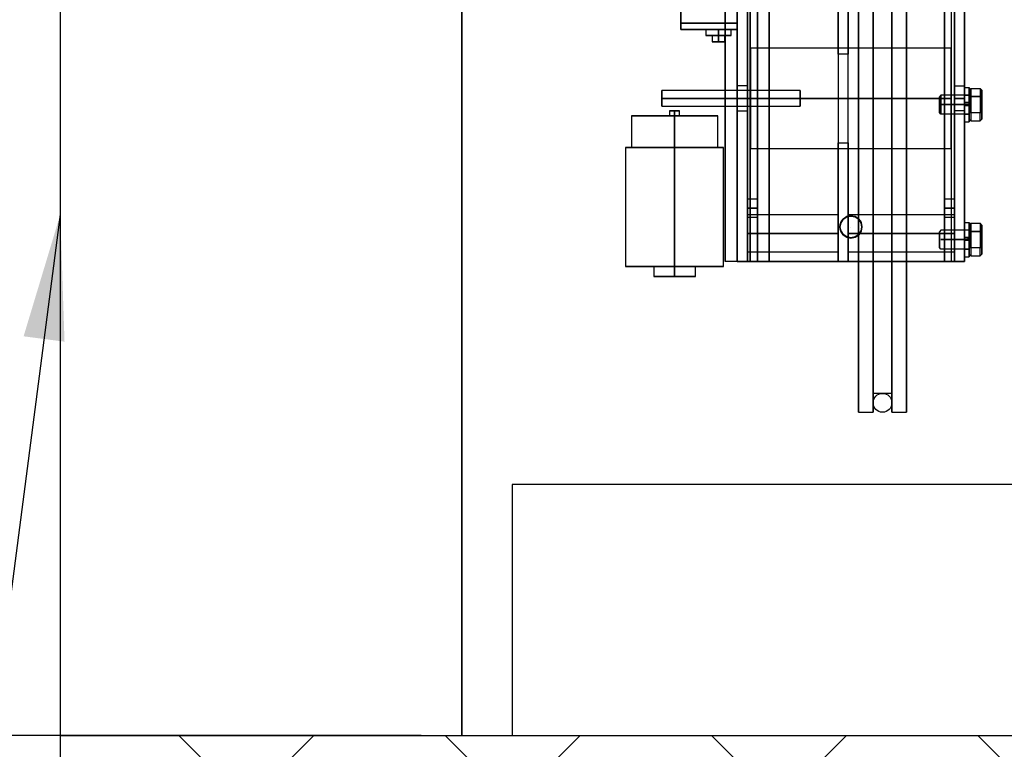
# Model space of a CAD drawing. Extents: x 1074 to 1493, y 277 to 796.
# Drawn here: x 1321 to 1341, y 372 to 387 of the extents above; entities that cross this region are included whole.
import ezdxf

# ---------------------------------------------------------------- set-up
doc = ezdxf.new("R2010")
doc.units = 0
doc.header["$LTSCALE"] = 40
doc.header["$MEASUREMENT"] = 0
doc.header["$PDMODE"] = 34
doc.linetypes.add('CENTER2', pattern=[1.125, 0.75, -0.125, 0.125, -0.125])
doc.linetypes.add('HIDDEN', pattern=[0.375, 0.25, -0.125])
doc.layers.get('0').update_dxf_attribs({"linetype": 'CONTINUOUS'})
doc.layers.get('DEFPOINTS').update_dxf_attribs({"linetype": 'CONTINUOUS'})
for name, color, linetype in [('3D-OBJ', 7, 'CONTINUOUS'), ('FRONT-DIM', 7, 'CONTINUOUS'), ('GOV ACCESS DOOR', 7, 'CONTINUOUS'), ('Governor', 5, 'CONTINUOUS'), ('HW GOV', 7, 'CONTINUOUS'), ('SELF RESETING GOV', 7, 'CONTINUOUS'), ('TOP-HID', 7, 'HIDDEN'), ('TOP-VIS', 7, 'CONTINUOUS')]:
    doc.layers.add(name, color=color, linetype=linetype)
doc.layers.add('Non Printing', color=190, linetype='CONTINUOUS', plot=False)
doc.styles.add('ROMANS', font='ROMANS.SHX')
doc.dimstyles.new('MEI_ROPED', dxfattribs={"dimtxt": 4.75, "dimasz": 5, "dimexe": 5, "dimexo": 1.625, "dimgap": 2.5, "dimtad": 0, "dimdec": 4, "dimzin": 3, "dimdsep": 46, "dimlunit": 4, "dimtxsty": 'ROMANS', "dimcen": 2.5, "dimadec": 0, "dimazin": 0, "dimtfac": 1, "dimtdec": 4, "dimtofl": 0, "dimtmove": 0, "dimatfit": 3, "dimfxl": 1, "dimfrac": 2, "dimtolj": 1, "dimtzin": 0, "dimarcsym": 0})

# ---------------------------------------------------------------- blocks, each defined once
blk = doc.blocks.new('*D62')
at = {"color": 0, "lineweight": -2, "transparency": 16777216}
for p, q in [((1330.122, 371.763), (1330.122, 341.72)), ((1363.122, 363.273), (1363.122, 341.72)), ((1332.622, 344.22), (1342.461, 344.22)), ((1360.622, 344.22), (1354.574, 344.22))]:
    blk.add_line(p, q, dxfattribs=at)
at = {"color": 0, "transparency": 16777216}
for points in [[(1332.622, 344.637), (1332.622, 343.803), (1330.122, 344.22)], [(1360.622, 344.637), (1360.622, 343.803), (1363.122, 344.22)]]:
    blk.add_solid(points, dxfattribs=at)
at = {"layer": 'DEFPOINTS', "color": 0, "transparency": 16777216}
for p in [(1330.122, 372.576), (1363.122, 364.086), (1363.122, 344.22)]:
    blk.add_point(p, dxfattribs=at)
at = {"color": 0, "transparency": 16777216, "insert": (1348.517, 344.22), "char_height": 2.375, "attachment_point": 5, "style": 'ROMANS'}
blk.add_mtext('\\A1;2\'-9"', dxfattribs=at)
blk = doc.blocks.new('*D65')
at = {"color": 0, "lineweight": -2, "transparency": 16777216}
for p, q in [((1330.122, 371.763), (1330.122, 332.853)), ((1342.122, 371.763), (1342.122, 332.853)), ((1327.622, 335.353), (1325.122, 335.353)), ((1344.622, 335.353), (1347.122, 335.353))]:
    blk.add_line(p, q, dxfattribs=at)
at = {"color": 0, "transparency": 16777216}
for points in [[(1327.622, 335.769), (1327.622, 334.936), (1330.122, 335.353)], [(1344.622, 335.769), (1344.622, 334.936), (1342.122, 335.353)]]:
    blk.add_solid(points, dxfattribs=at)
at = {"layer": 'DEFPOINTS', "color": 0, "transparency": 16777216}
for p in [(1330.122, 372.576), (1342.122, 372.576), (1342.122, 335.353)]:
    blk.add_point(p, dxfattribs=at)
at = {"color": 0, "transparency": 16777216, "insert": (1336.488, 335.353), "char_height": 2.375, "attachment_point": 5, "style": 'ROMANS'}
blk.add_mtext('\\A1;1\'-0"', dxfattribs=at)
blk = doc.blocks.new('*D67')
at = {"color": 0, "lineweight": -2, "transparency": 16777216}
for p, q in [((1330.122, 371.763), (1330.122, 322.901)), ((1438.122, 370.951), (1438.122, 322.901)), ((1332.622, 325.401), (1362.288, 325.401)), ((1435.622, 325.401), (1405.955, 325.401))]:
    blk.add_line(p, q, dxfattribs=at)
at = {"color": 0, "transparency": 16777216}
for points in [[(1332.622, 325.817), (1332.622, 324.984), (1330.122, 325.401)], [(1435.622, 325.817), (1435.622, 324.984), (1438.122, 325.401)]]:
    blk.add_solid(points, dxfattribs=at)
at = {"layer": 'DEFPOINTS', "color": 0, "transparency": 16777216}
for p in [(1330.122, 372.576), (1438.122, 371.763), (1438.122, 325.401)]:
    blk.add_point(p, dxfattribs=at)
at = {"color": 0, "transparency": 16777216, "insert": (1384.122, 325.401), "char_height": 2.375, "attachment_point": 5, "style": 'ROMANS'}
blk.add_mtext('\\A1;9\'-0" HOISTWAY WIDTH', dxfattribs=at)
blk = doc.blocks.new('*D75')
at = {"color": 0, "lineweight": -2, "transparency": 16777216}
for p, q in [((1314.122, 398.826), (1314.122, 397.701)), ((1314.122, 375.076), (1314.122, 376.201)), ((1329.309, 372.576), (1311.622, 372.576))]:
    blk.add_line(p, q, dxfattribs=at)
at = {"color": 0, "transparency": 16777216}
for points in [[(1313.705, 398.826), (1314.538, 398.826), (1314.122, 401.326)], [(1313.705, 375.076), (1314.538, 375.076), (1314.122, 372.576)]]:
    blk.add_solid(points, dxfattribs=at)
at = {"layer": 'DEFPOINTS', "color": 0, "transparency": 16777216}
for p in [(1339.122, 401.326), (1314.122, 372.576), (1330.122, 372.576)]:
    blk.add_point(p, dxfattribs=at)
at = {"color": 0, "transparency": 16777216, "insert": (1314.122, 386.951), "char_height": 2.375, "attachment_point": 5, "rotation": 90, "style": 'ROMANS'}
blk.add_mtext('\\A1;2\'-4 3/4"', dxfattribs=at)
blk = doc.blocks.new('PFB Governor-flat-1')
at = {"layer": '3D-OBJ', "flags": 128}
blk.add_lwpolyline([(0, 1.876), (0, -22.437), (-0.501, -22.437), (-0.501, 1.876)], close=True, dxfattribs=at)
blk.add_lwpolyline([(0, 1.876), (0, -22.437), (-0.501, -22.437), (-0.501, 1.876)], close=True, dxfattribs=at)
at = {"layer": 'FRONT-DIM', "linetype": 'CENTER2'}
blk.add_line((2.004, -21.75), (2.004, -21.75), dxfattribs=at)
at = {"layer": 'Governor', "color": 1, "flags": 128}
for points in [[(2.446, -16.971), (2.446, -17.691), (2.446, -18.434), (2.446, -19.187), (2.446, -19.941), (2.446, -20.683), (2.446, -21.403), (2.446, -22.092), (2.446, -22.737), (2.446, -23.331), (2.446, -23.865), (2.446, -24.33), (2.446, -24.721), (2.446, -25.031), (2.446, -25.255), (2.446, -25.391), (2.446, -25.437), (2.446, -25.391), (2.446, -25.255), (2.446, -25.031), (2.446, -24.721), (2.446, -24.33), (2.446, -23.865), (2.446, -23.331), (2.446, -22.737), (2.446, -22.092), (2.446, -21.403), (2.446, -20.683), (2.446, -19.941), (2.446, -19.187), (2.446, -18.434), (2.446, -17.691), (2.446, -16.971)], [(2.154, -16.971), (2.154, -17.691), (2.154, -18.434), (2.154, -19.187), (2.154, -19.941), (2.154, -20.683), (2.154, -21.403), (2.154, -22.092), (2.154, -22.737), (2.154, -23.331), (2.154, -23.865), (2.154, -24.33), (2.154, -24.721), (2.154, -25.031), (2.154, -25.255), (2.154, -25.391), (2.154, -25.437), (2.154, -25.391), (2.154, -25.255), (2.154, -25.031), (2.154, -24.721), (2.154, -24.33), (2.154, -23.865), (2.154, -23.331), (2.154, -22.737), (2.154, -22.092), (2.154, -21.403), (2.154, -20.683), (2.154, -19.941), (2.154, -19.187), (2.154, -18.434), (2.154, -17.691), (2.154, -16.971)], [(2.822, -25.437), (2.822, -25.391), (2.822, -25.255), (2.822, -25.031), (2.822, -24.721), (2.822, -24.33), (2.822, -23.865), (2.822, -23.331), (2.822, -22.737), (2.822, -22.092), (2.822, -21.403), (2.822, -20.683), (2.822, -19.941), (2.822, -19.187), (2.822, -18.434), (2.822, -17.691), (2.822, -16.971)], [(2.822, -16.971), (2.822, -17.691), (2.822, -18.434), (2.822, -19.187), (2.822, -19.941), (2.822, -20.683), (2.822, -21.403), (2.822, -22.092), (2.822, -22.737), (2.822, -23.331), (2.822, -23.865), (2.822, -24.33), (2.822, -24.721), (2.822, -25.031), (2.822, -25.255), (2.822, -25.391), (2.822, -25.437), (3.114, -25.437), (3.114, -25.391), (3.114, -25.255), (3.114, -25.031), (3.114, -24.721), (3.114, -24.33), (3.114, -23.865), (3.114, -23.331), (3.114, -22.737), (3.114, -22.092), (3.114, -21.403), (3.114, -20.683), (3.114, -19.941), (3.114, -19.187), (3.114, -18.434), (3.114, -17.691), (3.114, -16.971)], [(3.114, -16.971), (3.114, -17.691), (3.114, -18.434), (3.114, -19.187), (3.114, -19.941), (3.114, -20.683), (3.114, -21.403), (3.114, -22.092), (3.114, -22.737), (3.114, -23.331), (3.114, -23.865), (3.114, -24.33), (3.114, -24.721), (3.114, -25.031), (3.114, -25.255), (3.114, -25.391), (3.114, -25.437)], [(2.822, -25.062), (2.446, -25.062), (2.446, -25.019), (2.446, -24.891), (2.446, -24.68), (2.446, -24.388), (2.446, -24.022), (2.446, -23.585), (2.446, -23.083), (2.446, -22.525), (2.446, -21.917), (2.446, -21.27), (2.446, -20.593), (2.446, -19.896), (2.446, -19.187), (2.446, -18.479), (2.446, -17.782), (2.446, -17.104)], [(2.446, -17.104), (2.446, -17.782), (2.446, -18.479), (2.446, -19.187), (2.446, -19.896), (2.446, -20.593), (2.446, -21.27), (2.446, -21.917), (2.446, -22.525), (2.446, -23.083), (2.446, -23.585), (2.446, -24.022), (2.446, -24.388), (2.446, -24.68), (2.446, -24.891), (2.446, -25.019), (2.446, -25.062)], [(2.822, -17.104), (2.822, -17.782), (2.822, -18.479), (2.822, -19.187), (2.822, -19.896), (2.822, -20.593), (2.822, -21.27), (2.822, -21.917), (2.822, -22.525), (2.822, -23.083), (2.822, -23.585), (2.822, -24.022), (2.822, -24.388), (2.822, -24.68), (2.822, -24.891), (2.822, -25.019), (2.822, -25.062), (2.822, -25.019), (2.822, -24.891), (2.822, -24.68), (2.822, -24.388), (2.822, -24.022), (2.822, -23.585), (2.822, -23.083), (2.822, -22.525), (2.822, -21.917), (2.822, -21.27), (2.822, -20.593), (2.822, -19.896), (2.822, -19.187), (2.822, -18.479), (2.822, -17.782), (2.822, -17.104)], [(-1.383, -17.812), (-1.383, -15.562), (-1.383, -17.812)], [(-0.259, -15.562), (-0.259, -17.812), (-0.259, -15.562)], [(0.143, -15.937), (0.143, -22.437), (0.143, -15.937)], [(1.748, -18.306), (1.748, -20.069), (1.948, -20.069), (1.948, -18.306), (1.748, -18.306), (1.748, -15.937), (1.948, -15.937), (1.948, -18.306)], [(1.948, -20.069), (1.948, -22.437), (1.948, -15.937), (1.748, -15.937), (1.748, -22.437), (1.748, -20.069)], [(4.066, -15.937), (4.066, -22.437), (4.066, -15.937)], [(4.267, -15.937), (4.267, -22.437), (4.267, -15.937)], [(-1.383, -17.687), (-1.383, -17.68), (-1.383, -17.66), (-1.383, -17.629), (-1.383, -17.594)], [(-1.383, -17.594), (-1.383, -17.629), (-1.383, -17.66), (-1.383, -17.68), (-1.383, -17.687), (-1.383, -17.68), (-1.383, -17.66), (-1.383, -17.629), (-1.383, -17.594)], [(-1.383, -17.594), (-1.383, -17.629), (-1.383, -17.66), (-1.383, -17.68), (-1.383, -17.687)], [(-0.259, -17.594), (-0.259, -17.629), (-0.259, -17.66), (-0.259, -17.68), (-0.259, -17.687), (-0.259, -17.68), (-0.259, -17.66), (-0.259, -17.629), (-0.259, -17.594)], [(-0.259, -17.594), (-0.259, -17.629), (-0.259, -17.66), (-0.259, -17.68), (-0.259, -17.687), (-0.259, -17.68), (-0.259, -17.66), (-0.259, -17.629), (-0.259, -17.594)], [(-0.259, -17.812), (-1.383, -17.812), (-0.259, -17.812)], [(-0.883, -17.812), (-0.883, -17.937), (-0.875, -17.937), (-0.85, -17.937), (-0.81, -17.937), (-0.758, -17.937), (-0.698, -17.937), (-0.633, -17.937), (-0.569, -17.937), (-0.508, -17.937), (-0.457, -17.937), (-0.417, -17.937), (-0.392, -17.937), (-0.383, -17.937), (-0.392, -17.937), (-0.417, -17.937), (-0.457, -17.937), (-0.508, -17.937), (-0.569, -17.937), (-0.633, -17.937), (-0.698, -17.937), (-0.758, -17.937), (-0.81, -17.937), (-0.85, -17.937), (-0.875, -17.937), (-0.883, -17.937)], [(-0.383, -17.937), (-0.383, -17.812), (-0.392, -17.812), (-0.417, -17.812), (-0.457, -17.812), (-0.508, -17.812), (-0.569, -17.812), (-0.633, -17.812), (-0.698, -17.812), (-0.758, -17.812), (-0.81, -17.812), (-0.85, -17.812), (-0.875, -17.812), (-0.883, -17.812), (-0.875, -17.812), (-0.85, -17.812), (-0.81, -17.812), (-0.758, -17.812), (-0.698, -17.812), (-0.633, -17.812), (-0.569, -17.812), (-0.508, -17.812), (-0.457, -17.812), (-0.417, -17.812), (-0.392, -17.812), (-0.383, -17.812)], [(-0.758, -17.937), (-0.749, -17.937), (-0.722, -17.937), (-0.681, -17.937), (-0.633, -17.937), (-0.585, -17.937), (-0.545, -17.937), (-0.518, -17.937), (-0.508, -17.937), (-0.518, -17.937), (-0.545, -17.937), (-0.585, -17.937), (-0.633, -17.937), (-0.681, -17.937), (-0.722, -17.937), (-0.749, -17.937), (-0.758, -17.937), (-0.758, -18.062), (-0.749, -18.062), (-0.722, -18.062), (-0.681, -18.062), (-0.633, -18.062), (-0.585, -18.062), (-0.545, -18.062), (-0.518, -18.062), (-0.508, -18.062), (-0.518, -18.062), (-0.545, -18.062), (-0.585, -18.062), (-0.633, -18.062), (-0.681, -18.062), (-0.722, -18.062), (-0.749, -18.062), (-0.758, -18.062)], [(-0.508, -18.062), (-0.508, -17.937)], [(4.003, -18.188), (0.005, -18.188), (0.005, -18.196), (0.005, -18.222), (0.005, -18.264), (0.005, -18.321), (0.005, -18.394), (0.005, -18.48), (0.005, -18.579), (0.005, -18.687), (0.005, -18.805), (0.005, -18.929), (0.005, -19.057), (0.005, -19.187), (0.005, -19.318), (0.005, -19.446), (0.005, -19.57), (0.005, -19.687), (0.005, -19.796), (0.005, -19.894), (0.005, -19.981), (0.005, -20.053), (0.005, -20.111), (0.005, -20.153), (0.005, -20.179), (0.005, -20.187), (0.005, -20.179), (0.005, -20.153), (0.005, -20.111), (0.005, -20.053), (0.005, -19.981), (0.005, -19.894), (0.005, -19.796), (0.005, -19.687), (0.005, -19.57), (0.005, -19.446), (0.005, -19.318), (0.005, -19.187), (0.005, -19.057), (0.005, -18.929), (0.005, -18.805), (0.005, -18.687), (0.005, -18.579), (0.005, -18.48), (0.005, -18.394), (0.005, -18.321), (0.005, -18.264), (0.005, -18.222), (0.005, -18.196), (0.005, -18.188)], [(0.005, -20.187), (4.003, -20.187), (4.003, -20.179), (4.003, -20.153), (4.003, -20.111), (4.003, -20.053), (4.003, -19.981), (4.003, -19.894), (4.003, -19.796), (4.003, -19.687), (4.003, -19.57), (4.003, -19.446), (4.003, -19.318), (4.003, -19.187), (4.003, -19.057), (4.003, -18.929), (4.003, -18.805), (4.003, -18.687), (4.003, -18.579), (4.003, -18.48), (4.003, -18.394), (4.003, -18.321), (4.003, -18.264), (4.003, -18.222), (4.003, -18.196), (4.003, -18.188), (4.003, -18.196), (4.003, -18.222), (4.003, -18.264), (4.003, -18.321), (4.003, -18.394), (4.003, -18.48), (4.003, -18.579), (4.003, -18.687), (4.003, -18.805), (4.003, -18.929), (4.003, -19.057), (4.003, -19.187), (4.003, -19.318), (4.003, -19.446), (4.003, -19.57), (4.003, -19.687), (4.003, -19.796), (4.003, -19.894), (4.003, -19.981), (4.003, -20.053), (4.003, -20.111), (4.003, -20.153), (4.003, -20.179), (4.003, -20.187)], [(-0.258, -19.437), (-0.058, -19.437), (-0.058, -19.418), (-0.058, -19.364), (-0.058, -19.283), (-0.058, -19.187), (-0.058, -19.092), (-0.058, -19.01), (-0.058, -18.956), (-0.058, -18.937), (-0.058, -18.956), (-0.058, -19.01), (-0.058, -19.092), (-0.058, -19.187), (-0.058, -19.283), (-0.058, -19.364), (-0.058, -19.418), (-0.058, -19.437)], [(-0.058, -18.937), (-0.258, -18.937), (-0.258, -18.956), (-0.258, -19.01), (-0.258, -19.092), (-0.258, -19.187), (-0.258, -19.283), (-0.258, -19.364), (-0.258, -19.418), (-0.258, -19.437), (-0.258, -19.418), (-0.258, -19.364), (-0.258, -19.283), (-0.258, -19.187), (-0.258, -19.092), (-0.258, -19.01), (-0.258, -18.956), (-0.258, -18.937)], [(4.267, -19.437), (4.067, -19.437), (4.067, -19.418), (4.067, -19.364), (4.067, -19.283), (4.067, -19.187), (4.067, -19.092), (4.067, -19.01), (4.067, -18.956), (4.067, -18.937), (4.067, -18.956), (4.067, -19.01), (4.067, -19.092), (4.067, -19.187), (4.067, -19.283), (4.067, -19.364), (4.067, -19.418), (4.067, -19.437)], [(4.067, -18.937), (4.267, -18.937), (4.267, -18.956), (4.267, -19.01), (4.267, -19.092), (4.267, -19.187), (4.267, -19.283), (4.267, -19.364), (4.267, -19.418), (4.267, -19.437), (4.267, -19.418), (4.267, -19.364), (4.267, -19.283), (4.267, -19.187), (4.267, -19.092), (4.267, -19.01), (4.267, -18.956), (4.267, -18.937)], [(-1.758, -19.344), (0.991, -19.344), (0.991, -19.338), (0.991, -19.323), (0.991, -19.298), (0.991, -19.266), (0.991, -19.228), (0.991, -19.187), (0.991, -19.147), (0.991, -19.109), (0.991, -19.077), (0.991, -19.052), (0.991, -19.037), (0.991, -19.031), (0.991, -19.037), (0.991, -19.052), (0.991, -19.077), (0.991, -19.109), (0.991, -19.147), (0.991, -19.187), (0.991, -19.228), (0.991, -19.266), (0.991, -19.298), (0.991, -19.323), (0.991, -19.338), (0.991, -19.344)], [(0.991, -19.031), (-1.758, -19.031), (-1.758, -19.037), (-1.758, -19.052), (-1.758, -19.077), (-1.758, -19.109), (-1.758, -19.147), (-1.758, -19.187), (-1.758, -19.228), (-1.758, -19.266), (-1.758, -19.298), (-1.758, -19.323), (-1.758, -19.338), (-1.758, -19.344), (-1.758, -19.338), (-1.758, -19.323), (-1.758, -19.298), (-1.758, -19.266), (-1.758, -19.228), (-1.758, -19.187), (-1.758, -19.147), (-1.758, -19.109), (-1.758, -19.077), (-1.758, -19.052), (-1.758, -19.037), (-1.758, -19.031)], [(-2.368, -19.537), (-2.368, -20.162), (-2.357, -20.162), (-2.326, -20.162), (-2.274, -20.162), (-2.204, -20.162), (-2.116, -20.162), (-2.014, -20.162), (-1.899, -20.162), (-1.774, -20.162), (-1.643, -20.162), (-1.508, -20.162), (-1.374, -20.162), (-1.243, -20.162), (-1.118, -20.162), (-1.003, -20.162), (-0.9, -20.162), (-0.813, -20.162), (-0.742, -20.162), (-0.691, -20.162), (-0.659, -20.162), (-0.649, -20.162), (-0.659, -20.162), (-0.691, -20.162), (-0.742, -20.162), (-0.813, -20.162), (-0.9, -20.162), (-1.003, -20.162), (-1.118, -20.162), (-1.243, -20.162), (-1.374, -20.162), (-1.508, -20.162), (-1.643, -20.162), (-1.774, -20.162), (-1.899, -20.162), (-2.014, -20.162), (-2.116, -20.162), (-2.204, -20.162), (-2.274, -20.162), (-2.326, -20.162), (-2.357, -20.162), (-2.368, -20.162)], [(-0.649, -20.162), (-0.649, -19.537), (-0.659, -19.537), (-0.691, -19.537), (-0.742, -19.537), (-0.813, -19.537), (-0.9, -19.537), (-1.003, -19.537), (-1.118, -19.537), (-1.243, -19.537), (-1.374, -19.537), (-1.508, -19.537), (-1.643, -19.537), (-1.774, -19.537), (-1.899, -19.537), (-2.014, -19.537), (-2.116, -19.537), (-2.204, -19.537), (-2.274, -19.537), (-2.326, -19.537), (-2.357, -19.537), (-2.368, -19.537), (-2.357, -19.537), (-2.326, -19.537), (-2.274, -19.537), (-2.204, -19.537), (-2.116, -19.537), (-2.014, -19.537), (-1.899, -19.537), (-1.774, -19.537), (-1.643, -19.537), (-1.508, -19.537), (-1.374, -19.537), (-1.243, -19.537), (-1.118, -19.537), (-1.003, -19.537), (-0.9, -19.537), (-0.813, -19.537), (-0.742, -19.537), (-0.691, -19.537), (-0.659, -19.537), (-0.649, -19.537)], [(-1.408, -19.537), (-1.408, -19.437), (-1.416, -19.437), (-1.437, -19.437), (-1.47, -19.437), (-1.508, -19.437), (-1.547, -19.437), (-1.579, -19.437), (-1.6, -19.437), (-1.608, -19.437), (-1.6, -19.437), (-1.579, -19.437), (-1.547, -19.437), (-1.508, -19.437), (-1.47, -19.437), (-1.437, -19.437), (-1.416, -19.437), (-1.408, -19.437)], [(-1.608, -19.437), (-1.608, -19.537), (-1.6, -19.537), (-1.579, -19.537), (-1.547, -19.537), (-1.508, -19.537), (-1.47, -19.537), (-1.437, -19.537), (-1.416, -19.537), (-1.408, -19.537), (-1.416, -19.537), (-1.437, -19.537), (-1.47, -19.537), (-1.508, -19.537), (-1.547, -19.537), (-1.579, -19.537), (-1.6, -19.537), (-1.608, -19.537)], [(-0.534, -22.537), (-0.534, -20.162), (-0.546, -20.162), (-0.581, -20.162), (-0.64, -20.162), (-0.72, -20.162), (-0.819, -20.162), (-0.935, -20.162), (-1.066, -20.162), (-1.207, -20.162), (-1.356, -20.162), (-1.508, -20.162), (-1.661, -20.162), (-1.809, -20.162), (-1.951, -20.162), (-2.081, -20.162), (-2.197, -20.162), (-2.297, -20.162), (-2.377, -20.162), (-2.435, -20.162), (-2.471, -20.162), (-2.483, -20.162), (-2.471, -20.162), (-2.435, -20.162), (-2.377, -20.162), (-2.297, -20.162), (-2.197, -20.162), (-2.081, -20.162), (-1.951, -20.162), (-1.809, -20.162), (-1.661, -20.162), (-1.508, -20.162), (-1.356, -20.162), (-1.207, -20.162), (-1.066, -20.162), (-0.935, -20.162), (-0.819, -20.162), (-0.72, -20.162), (-0.64, -20.162), (-0.581, -20.162), (-0.546, -20.162), (-0.534, -20.162)], [(-2.483, -20.162), (-2.483, -22.537), (-2.471, -22.537), (-2.435, -22.537), (-2.377, -22.537), (-2.297, -22.537), (-2.197, -22.537), (-2.081, -22.537), (-1.951, -22.537), (-1.809, -22.537), (-1.661, -22.537), (-1.508, -22.537), (-1.356, -22.537), (-1.207, -22.537), (-1.066, -22.537), (-0.935, -22.537), (-0.819, -22.537), (-0.72, -22.537), (-0.64, -22.537), (-0.581, -22.537), (-0.546, -22.537), (-0.534, -22.537), (-0.546, -22.537), (-0.581, -22.537), (-0.64, -22.537), (-0.72, -22.537), (-0.819, -22.537), (-0.935, -22.537), (-1.066, -22.537), (-1.207, -22.537), (-1.356, -22.537), (-1.508, -22.537), (-1.661, -22.537), (-1.809, -22.537), (-1.951, -22.537), (-2.081, -22.537), (-2.197, -22.537), (-2.297, -22.537), (-2.377, -22.537), (-2.435, -22.537), (-2.471, -22.537), (-2.483, -22.537)], [(0.143, -21.562), (-0.057, -21.562), (-0.057, -21.537), (-0.057, -21.468), (-0.057, -21.375), (-0.057, -21.281), (-0.057, -21.212), (-0.057, -21.187), (-0.057, -21.212), (-0.057, -21.281), (-0.057, -21.375), (-0.057, -21.468), (-0.057, -21.537), (-0.057, -21.562)], [(-0.057, -21.187), (0.143, -21.187), (0.143, -21.212), (0.143, -21.281), (0.143, -21.375), (0.143, -21.468), (0.143, -21.537), (0.143, -21.562), (0.143, -21.537), (0.143, -21.468), (0.143, -21.375), (0.143, -21.281), (0.143, -21.212), (0.143, -21.187)], [(4.066, -21.562), (3.866, -21.562), (3.866, -21.537), (3.866, -21.468), (3.866, -21.375), (3.866, -21.281), (3.866, -21.212), (3.866, -21.187), (3.866, -21.212), (3.866, -21.281), (3.866, -21.375), (3.866, -21.468), (3.866, -21.537), (3.866, -21.562)], [(3.866, -21.187), (4.066, -21.187), (4.066, -21.212), (4.066, -21.281), (4.066, -21.375), (4.066, -21.468), (4.066, -21.537), (4.066, -21.562), (4.066, -21.537), (4.066, -21.468), (4.066, -21.375), (4.066, -21.281), (4.066, -21.212), (4.066, -21.187)], [(1.748, -22.25), (-0.058, -22.25), (-0.058, -22.246), (-0.058, -22.235), (-0.058, -22.216), (-0.058, -22.19), (-0.058, -22.158), (-0.058, -22.12), (-0.058, -22.078), (-0.058, -22.031), (-0.058, -21.981), (-0.058, -21.928), (-0.058, -21.875), (-0.058, -21.822), (-0.058, -21.769), (-0.058, -21.719), (-0.058, -21.672), (-0.058, -21.629), (-0.058, -21.592), (-0.058, -21.56), (-0.058, -21.534), (-0.058, -21.515), (-0.058, -21.504), (-0.058, -21.5), (-0.058, -21.504), (-0.058, -21.515), (-0.058, -21.534), (-0.058, -21.56), (-0.058, -21.592), (-0.058, -21.629), (-0.058, -21.672), (-0.058, -21.719), (-0.058, -21.769), (-0.058, -21.822), (-0.058, -21.875), (-0.058, -21.928), (-0.058, -21.981), (-0.058, -22.031), (-0.058, -22.078), (-0.058, -22.12), (-0.058, -22.158), (-0.058, -22.19), (-0.058, -22.216), (-0.058, -22.235), (-0.058, -22.246), (-0.058, -22.25)], [(-0.058, -21.5), (1.748, -21.5), (1.748, -21.504), (1.748, -21.515), (1.748, -21.534), (1.748, -21.56), (1.748, -21.592), (1.748, -21.629), (1.748, -21.672), (1.748, -21.719), (1.748, -21.769), (1.748, -21.822), (1.748, -21.875), (1.748, -21.928), (1.748, -21.981), (1.748, -22.031), (1.748, -22.078), (1.748, -22.12), (1.748, -22.158), (1.748, -22.19), (1.748, -22.216), (1.748, -22.235), (1.748, -22.246), (1.748, -22.25), (1.748, -22.246), (1.748, -22.235), (1.748, -22.216), (1.748, -22.19), (1.748, -22.158), (1.748, -22.12), (1.748, -22.078), (1.748, -22.031), (1.748, -21.981), (1.748, -21.928), (1.748, -21.875), (1.748, -21.822), (1.748, -21.769), (1.748, -21.719), (1.748, -21.672), (1.748, -21.629), (1.748, -21.592), (1.748, -21.56), (1.748, -21.534), (1.748, -21.515), (1.748, -21.504), (1.748, -21.5)], [(2.223, -21.75), (2.223, -21.75), (2.206, -21.666), (2.159, -21.595), (2.088, -21.547), (2.004, -21.531), (1.92, -21.547), (1.85, -21.595), (1.802, -21.666), (1.786, -21.75), (1.802, -21.833), (1.85, -21.904), (1.92, -21.952), (2.004, -21.968), (2.088, -21.952), (2.159, -21.904), (2.206, -21.833), (2.223, -21.75)], [(1.786, -21.75), (1.786, -21.75), (1.802, -21.666), (1.85, -21.595), (1.92, -21.547), (2.004, -21.531), (2.088, -21.547), (2.159, -21.595), (2.206, -21.666), (2.223, -21.75), (2.206, -21.833), (2.159, -21.904), (2.088, -21.952), (2.004, -21.968), (1.92, -21.952), (1.85, -21.904), (1.802, -21.833), (1.786, -21.75)], [(4.066, -22.25), (1.949, -22.25), (1.949, -22.245), (1.949, -22.232), (1.949, -22.209), (1.949, -22.178), (1.949, -22.14), (1.949, -22.095), (1.949, -22.045), (1.949, -21.991), (1.949, -21.934), (1.949, -21.875), (1.949, -21.816), (1.949, -21.759), (1.949, -21.705), (1.949, -21.655), (1.949, -21.61), (1.949, -21.572), (1.949, -21.541), (1.949, -21.518), (1.949, -21.505), (1.949, -21.5), (1.949, -21.505), (1.949, -21.518), (1.949, -21.541), (1.949, -21.572), (1.949, -21.61), (1.949, -21.655), (1.949, -21.705), (1.949, -21.759), (1.949, -21.816), (1.949, -21.875), (1.949, -21.934), (1.949, -21.991), (1.949, -22.045), (1.949, -22.095), (1.949, -22.14), (1.949, -22.178), (1.949, -22.209), (1.949, -22.232), (1.949, -22.245), (1.949, -22.25)], [(1.949, -21.5), (4.066, -21.5), (4.066, -21.505), (4.066, -21.518), (4.066, -21.541), (4.066, -21.572), (4.066, -21.61), (4.066, -21.655), (4.066, -21.705), (4.066, -21.759), (4.066, -21.816), (4.066, -21.875), (4.066, -21.934), (4.066, -21.991), (4.066, -22.045), (4.066, -22.095), (4.066, -22.14), (4.066, -22.178), (4.066, -22.209), (4.066, -22.232), (4.066, -22.245), (4.066, -22.25), (4.066, -22.245), (4.066, -22.232), (4.066, -22.209), (4.066, -22.178), (4.066, -22.14), (4.066, -22.095), (4.066, -22.045), (4.066, -21.991), (4.066, -21.934), (4.066, -21.875), (4.066, -21.816), (4.066, -21.759), (4.066, -21.705), (4.066, -21.655), (4.066, -21.61), (4.066, -21.572), (4.066, -21.541), (4.066, -21.518), (4.066, -21.505), (4.066, -21.5)], [(2.004, -21.531), (2.005, -21.531)], [(2.004, -21.968), (2.005, -21.968)], [(-1.923, -22.537), (-1.923, -22.737), (-1.913, -22.737), (-1.882, -22.737), (-1.833, -22.737), (-1.767, -22.737), (-1.688, -22.737), (-1.6, -22.737), (-1.508, -22.737), (-1.416, -22.737), (-1.328, -22.737), (-1.25, -22.737), (-1.184, -22.737), (-1.135, -22.737), (-1.104, -22.737), (-1.093, -22.737), (-1.104, -22.737), (-1.135, -22.737), (-1.184, -22.737), (-1.25, -22.737), (-1.328, -22.737), (-1.416, -22.737), (-1.508, -22.737), (-1.6, -22.737), (-1.688, -22.737), (-1.767, -22.737), (-1.833, -22.737), (-1.882, -22.737), (-1.913, -22.737), (-1.923, -22.737)], [(-1.093, -22.737), (-1.093, -22.537), (-1.104, -22.537), (-1.135, -22.537), (-1.184, -22.537), (-1.25, -22.537), (-1.328, -22.537), (-1.416, -22.537), (-1.508, -22.537), (-1.6, -22.537), (-1.688, -22.537), (-1.767, -22.537), (-1.833, -22.537), (-1.882, -22.537), (-1.913, -22.537), (-1.923, -22.537), (-1.913, -22.537), (-1.882, -22.537), (-1.833, -22.537), (-1.767, -22.537), (-1.688, -22.537), (-1.6, -22.537), (-1.508, -22.537), (-1.416, -22.537), (-1.328, -22.537), (-1.25, -22.537), (-1.184, -22.537), (-1.135, -22.537), (-1.104, -22.537), (-1.093, -22.537)], [(1.748, -22.437), (1.948, -22.437), (1.748, -22.437)], [(2.154, -25.437), (2.446, -25.437)]]:
    blk.add_lwpolyline(points, dxfattribs=at)
for points in [[(-0.258, -15.937), (-0.258, -15.937), (-0.258, -22.437), (-0.258, -15.937), (-0.058, -15.937), (-0.258, -15.937)], [(-0.258, -22.437), (-0.058, -22.437), (-0.058, -15.937), (-0.058, -22.437)], [(0.143, -22.437), (3.866, -22.437), (4.066, -22.437), (-0.057, -22.437), (-0.057, -15.937), (-0.057, -22.437)], [(3.866, -22.437), (3.866, -15.937)], [(4.267, -22.437), (4.067, -22.437), (4.067, -15.937), (4.067, -22.437)], [(-0.259, -17.687), (-1.383, -17.687)], [(-0.633, -17.937), (-0.633, -17.812)], [(-0.633, -17.937), (-0.633, -18.062)], [(-1.758, -19.187), (0.991, -19.187)], [(-0.258, -19.187), (-0.058, -19.187)], [(4.003, -19.187), (0.005, -19.187)], [(2.446, -19.187), (2.154, -19.187)], [(2.822, -19.187), (2.446, -19.187)], [(3.114, -19.187), (2.822, -19.187)], [(4.267, -19.187), (4.067, -19.187)], [(-1.508, -19.437), (-1.508, -19.537)], [(-1.508, -19.537), (-1.508, -20.162)], [(-1.508, -20.162), (-1.508, -22.537)], [(0.143, -21.375), (-0.057, -21.375)], [(4.066, -21.375), (3.866, -21.375)], [(1.748, -21.875), (-0.058, -21.875)], [(4.066, -21.875), (1.949, -21.875)], [(-1.508, -22.737), (-1.508, -22.537)]]:
    blk.add_lwpolyline(points, close=True, dxfattribs=at)
at = {"layer": 'Non Printing', "flags": 128}
for points in [[(3.999, -22.437), (3.999, -22.437), (0.001, -22.437), (0.001, -15.937), (0.001, -22.437), (0.376, -22.437), (0.376, -15.937), (0.001, -15.937), (3.999, -15.937), (3.999, -15.937)], [(3.999, -15.937), (3.999, -22.437), (0.376, -22.437), (0.376, -15.937), (3.999, -15.937)], [(3.999, -15.937), (3.999, -22.437)], [(1.786, -21.745), (1.785, -21.745), (1.802, -21.661), (1.849, -21.59), (1.921, -21.542), (2.004, -21.526), (2.088, -21.542), (2.159, -21.59), (2.206, -21.661), (2.223, -21.745), (2.206, -21.828), (2.159, -21.899), (2.088, -21.947), (2.004, -21.963), (1.921, -21.947), (1.849, -21.899), (1.802, -21.828), (1.785, -21.745)], [(2.223, -21.745), (2.223, -21.745), (2.206, -21.661), (2.159, -21.59), (2.088, -21.542), (2.004, -21.526), (1.921, -21.542), (1.849, -21.59), (1.802, -21.661), (1.785, -21.745), (1.802, -21.828), (1.849, -21.899), (1.921, -21.947), (2.004, -21.963), (2.088, -21.947), (2.159, -21.899), (2.206, -21.828), (2.223, -21.745)], [(2.004, -21.526), (2.005, -21.526)], [(2.004, -21.963), (2.005, -21.963)]]:
    blk.add_lwpolyline(points, dxfattribs=at)
at = {"layer": 'SELF RESETING GOV'}
blk.add_circle((2.634, -25.25), 0.188, dxfattribs=at)
at = {"layer": 'TOP-HID'}
blk.add_line((0.375, -15.938), (0.375, -22.438), dxfattribs=at)
at = {"layer": 'TOP-VIS'}
for p, q in [((-0.5, 1.875), (-0.5, -22.438)), ((0, -22.438), (0, -15.938)), ((4, -15.938), (4, -22.438)), ((0, -22.438), (-0.5, -22.438)), ((4, -22.438), (0, -22.438))]:
    blk.add_line(p, q, dxfattribs=at)
blk.add_circle((2.004, -21.745), 0.219, dxfattribs=at)
blk = doc.blocks.new('PFB Governor')
at = {"layer": '3D-OBJ', "flags": 128}
for points in [[(-218.295, -659.65), (-218.295, -659.65), (-218.295, -659.61), (-218.295, -659.571), (-218.295, -659.534), (-218.295, -659.499), (-218.295, -659.467), (-218.295, -659.438), (-218.295, -659.413), (-218.295, -659.392), (-218.295, -659.375), (-218.295, -659.363), (-218.295, -659.355), (-218.295, -659.352), (-218.295, -659.355), (-218.295, -659.362), (-218.295, -659.373), (-218.295, -659.39), (-218.295, -659.41), (-218.295, -659.435), (-218.295, -659.464), (-218.295, -659.495), (-218.295, -659.53), (-218.295, -659.567), (-218.295, -659.606), (-218.295, -659.646), (-218.295, -659.686), (-218.295, -659.727), (-218.295, -659.767), (-218.295, -659.806), (-218.295, -659.844), (-218.295, -659.879), (-218.295, -659.912), (-218.295, -659.941), (-218.295, -659.967), (-218.295, -659.989), (-218.295, -660.007), (-218.295, -660.02), (-218.295, -660.029), (-218.295, -660.032), (-218.295, -660.031), (-218.295, -660.025), (-218.295, -660.014), (-218.295, -659.999), (-218.295, -659.979), (-218.295, -659.955), (-218.295, -659.927), (-218.295, -659.896), (-218.295, -659.862), (-218.295, -659.825), (-218.295, -659.787), (-218.295, -659.747), (-218.295, -659.707), (-218.389, -659.707), (-218.389, -659.737), (-218.389, -659.765), (-218.389, -659.793), (-218.389, -659.817), (-218.389, -659.839), (-218.389, -659.856), (-218.389, -659.87), (-218.389, -659.88), (-218.389, -659.884), (-218.389, -659.88), (-218.389, -659.87), (-218.389, -659.856), (-218.389, -659.838), (-218.389, -659.817), (-218.389, -659.792), (-218.389, -659.765), (-218.389, -659.737), (-218.389, -659.707), (-218.389, -659.676), (-218.389, -659.646), (-218.389, -659.618), (-218.389, -659.591), (-218.389, -659.566), (-218.389, -659.545), (-218.389, -659.528), (-218.389, -659.514), (-218.389, -659.505), (-218.389, -659.5), (-218.389, -659.501), (-218.389, -659.506), (-218.389, -659.515), (-218.389, -659.529), (-218.389, -659.547), (-218.389, -659.569), (-218.389, -659.594), (-218.389, -659.621), (-218.389, -659.65), (-218.295, -659.65), (-218.295, -659.621), (-218.295, -659.594), (-218.295, -659.569), (-218.295, -659.547), (-218.295, -659.529), (-218.295, -659.515), (-218.295, -659.506), (-218.295, -659.501), (-218.295, -659.5), (-218.295, -659.505), (-218.295, -659.514), (-218.295, -659.528), (-218.295, -659.545), (-218.295, -659.566), (-218.295, -659.591), (-218.295, -659.618), (-218.295, -659.646), (-218.295, -659.676), (-218.295, -659.707), (-218.295, -659.737), (-218.295, -659.765), (-218.295, -659.792), (-218.295, -659.817), (-218.295, -659.838), (-218.295, -659.856), (-218.295, -659.87), (-218.295, -659.88), (-218.295, -659.884), (-218.295, -659.88), (-218.295, -659.87), (-218.295, -659.856), (-218.295, -659.839), (-218.295, -659.817), (-218.295, -659.793), (-218.295, -659.765), (-218.295, -659.737), (-218.295, -659.707), (-218.295, -659.707)], [(-218.295, -659.65), (-218.389, -659.65), (-218.389, -659.61), (-218.389, -659.571), (-218.389, -659.534), (-218.389, -659.499), (-218.389, -659.467), (-218.389, -659.438), (-218.389, -659.413), (-218.389, -659.392), (-218.389, -659.375), (-218.389, -659.363), (-218.389, -659.355), (-218.389, -659.352), (-218.389, -659.355), (-218.389, -659.362), (-218.389, -659.373), (-218.389, -659.39), (-218.389, -659.41), (-218.389, -659.435), (-218.389, -659.464), (-218.389, -659.495), (-218.389, -659.53), (-218.389, -659.567), (-218.389, -659.606), (-218.389, -659.646), (-218.389, -659.686), (-218.389, -659.727), (-218.389, -659.767), (-218.389, -659.806), (-218.389, -659.844), (-218.389, -659.879), (-218.389, -659.912), (-218.389, -659.941), (-218.389, -659.967), (-218.389, -659.989), (-218.389, -660.007), (-218.389, -660.02), (-218.389, -660.029), (-218.389, -660.032), (-218.389, -660.031), (-218.389, -660.025), (-218.389, -660.014), (-218.389, -659.999), (-218.389, -659.979), (-218.389, -659.955), (-218.389, -659.927), (-218.389, -659.896), (-218.389, -659.862), (-218.389, -659.825), (-218.389, -659.787), (-218.389, -659.747), (-218.389, -659.707), (-218.295, -659.707)], [(-218.389, -659.353), (-218.295, -659.353)], [(-218.295, -659.404), (-218.264, -659.368), (-218.264, -659.53), (-218.076, -659.53), (-218.076, -659.855)], [(-218.045, -659.404), (-218.076, -659.368), (-218.076, -659.53), (-218.264, -659.53), (-218.264, -659.368), (-218.076, -659.368), (-218.076, -659.53), (-218.045, -659.548), (-218.076, -659.53), (-218.076, -659.855), (-218.264, -659.855), (-218.264, -659.53), (-218.264, -659.855), (-218.295, -659.837), (-218.264, -659.855), (-218.264, -660.017), (-218.295, -659.981)], [(-218.295, -659.548), (-218.295, -659.837), (-218.295, -659.981), (-218.295, -659.837), (-218.295, -659.548), (-218.295, -659.404), (-218.295, -659.548)], [(-218.045, -659.404), (-218.045, -659.548), (-218.045, -659.404)], [(-218.295, -659.88), (-218.295, -659.878), (-218.295, -659.871), (-218.295, -659.859), (-218.295, -659.844), (-218.295, -659.825), (-218.295, -659.803), (-218.295, -659.777), (-218.295, -659.75), (-218.295, -659.722), (-218.295, -659.692), (-218.295, -659.663), (-218.295, -659.634), (-218.295, -659.607), (-218.295, -659.582), (-218.295, -659.56), (-218.295, -659.541), (-218.295, -659.525), (-218.295, -659.514), (-218.295, -659.507), (-218.295, -659.505), (-218.295, -659.507), (-218.295, -659.514), (-218.295, -659.525), (-218.295, -659.541), (-218.295, -659.56), (-218.295, -659.582), (-218.295, -659.607), (-218.295, -659.634), (-218.295, -659.663), (-218.295, -659.692), (-218.295, -659.722), (-218.295, -659.75), (-218.295, -659.777), (-218.295, -659.803), (-218.295, -659.825), (-218.295, -659.844), (-218.295, -659.859), (-218.295, -659.871), (-218.295, -659.878), (-218.295, -659.88), (-218.857, -659.88), (-218.888, -659.849), (-218.888, -659.846), (-218.888, -659.839), (-218.888, -659.828), (-218.888, -659.812), (-218.888, -659.793), (-218.888, -659.771), (-218.888, -659.746), (-218.888, -659.72), (-218.888, -659.692), (-218.888, -659.665), (-218.888, -659.639), (-218.888, -659.614), (-218.888, -659.592), (-218.888, -659.573), (-218.888, -659.557), (-218.888, -659.546), (-218.888, -659.539), (-218.888, -659.536), (-218.888, -659.539), (-218.888, -659.546), (-218.888, -659.557), (-218.888, -659.573), (-218.888, -659.592), (-218.888, -659.614), (-218.888, -659.639), (-218.888, -659.665), (-218.888, -659.692), (-218.888, -659.72), (-218.888, -659.746), (-218.888, -659.771), (-218.888, -659.793), (-218.888, -659.812), (-218.888, -659.828), (-218.888, -659.839), (-218.888, -659.846), (-218.888, -659.849)], [(-218.295, -659.505), (-218.857, -659.505), (-218.888, -659.536)], [(-218.857, -659.505), (-218.857, -659.507), (-218.857, -659.514), (-218.857, -659.525), (-218.857, -659.541), (-218.857, -659.56), (-218.857, -659.582), (-218.857, -659.607), (-218.857, -659.634), (-218.857, -659.663), (-218.857, -659.692), (-218.857, -659.722), (-218.857, -659.75), (-218.857, -659.777), (-218.857, -659.803), (-218.857, -659.825), (-218.857, -659.844), (-218.857, -659.859), (-218.857, -659.871), (-218.857, -659.878), (-218.857, -659.88), (-218.857, -659.878), (-218.857, -659.871), (-218.857, -659.859), (-218.857, -659.844), (-218.857, -659.825), (-218.857, -659.803), (-218.857, -659.777), (-218.857, -659.75), (-218.857, -659.722), (-218.857, -659.692), (-218.857, -659.663), (-218.857, -659.634), (-218.857, -659.607), (-218.857, -659.582), (-218.857, -659.56), (-218.857, -659.541), (-218.857, -659.525), (-218.857, -659.514), (-218.857, -659.507), (-218.857, -659.505)], [(-218.389, -659.5), (-218.295, -659.5)], [(-218.045, -659.548), (-218.045, -659.837), (-218.045, -659.981), (-218.045, -659.837), (-218.045, -659.548)], [(-218.389, -659.707), (-218.295, -659.707)], [(-218.389, -659.707), (-218.295, -659.707)], [(-218.389, -659.884), (-218.295, -659.884)], [(-218.389, -660.032), (-218.295, -660.032)], [(-218.045, -659.981), (-218.076, -660.017), (-218.076, -659.855), (-218.264, -659.855), (-218.264, -660.017), (-218.076, -660.017), (-218.076, -659.855)], [(-218.295, -662.567), (-218.295, -662.565), (-218.295, -662.558), (-218.295, -662.547), (-218.295, -662.532), (-218.295, -662.512), (-218.295, -662.49), (-218.295, -662.465), (-218.295, -662.438), (-218.295, -662.409), (-218.295, -662.38), (-218.295, -662.351), (-218.295, -662.322), (-218.295, -662.295), (-218.295, -662.27), (-218.295, -662.247), (-218.295, -662.228), (-218.295, -662.213), (-218.295, -662.202), (-218.295, -662.195), (-218.295, -662.192), (-218.295, -662.195), (-218.295, -662.202), (-218.295, -662.213), (-218.295, -662.228), (-218.295, -662.247), (-218.295, -662.27), (-218.295, -662.295), (-218.295, -662.322), (-218.295, -662.351), (-218.295, -662.38), (-218.295, -662.409), (-218.295, -662.438), (-218.295, -662.465), (-218.295, -662.49), (-218.295, -662.512), (-218.295, -662.532), (-218.295, -662.547), (-218.295, -662.558), (-218.295, -662.565), (-218.295, -662.567), (-218.857, -662.567), (-218.888, -662.536), (-218.888, -662.534), (-218.888, -662.527), (-218.888, -662.515), (-218.888, -662.5), (-218.888, -662.48), (-218.888, -662.458), (-218.888, -662.433), (-218.888, -662.407), (-218.888, -662.38), (-218.888, -662.353), (-218.888, -662.326), (-218.888, -662.302), (-218.888, -662.279), (-218.888, -662.26), (-218.888, -662.245), (-218.888, -662.233), (-218.888, -662.226), (-218.888, -662.224), (-218.888, -662.226), (-218.888, -662.233), (-218.888, -662.245), (-218.888, -662.26), (-218.888, -662.279), (-218.888, -662.302), (-218.888, -662.326), (-218.888, -662.353), (-218.888, -662.38), (-218.888, -662.407), (-218.888, -662.433), (-218.888, -662.458), (-218.888, -662.48), (-218.888, -662.5), (-218.888, -662.515), (-218.888, -662.527), (-218.888, -662.534), (-218.888, -662.536)], [(-218.295, -662.192), (-218.857, -662.192), (-218.888, -662.224)], [(-218.295, -662.337), (-218.295, -662.337), (-218.295, -662.297), (-218.295, -662.258), (-218.295, -662.221), (-218.295, -662.187), (-218.295, -662.154), (-218.295, -662.126), (-218.295, -662.1), (-218.295, -662.079), (-218.295, -662.062), (-218.295, -662.05), (-218.295, -662.043), (-218.295, -662.04), (-218.295, -662.042), (-218.295, -662.049), (-218.295, -662.061), (-218.295, -662.077), (-218.295, -662.098), (-218.295, -662.123), (-218.295, -662.151), (-218.295, -662.183), (-218.295, -662.218), (-218.295, -662.254), (-218.295, -662.293), (-218.295, -662.333), (-218.295, -662.374), (-218.295, -662.414), (-218.295, -662.455), (-218.295, -662.494), (-218.295, -662.531), (-218.295, -662.567), (-218.295, -662.599), (-218.295, -662.629), (-218.295, -662.655), (-218.295, -662.677), (-218.295, -662.694), (-218.295, -662.708), (-218.295, -662.716), (-218.295, -662.72), (-218.295, -662.718), (-218.295, -662.712), (-218.295, -662.702), (-218.295, -662.686), (-218.295, -662.666), (-218.295, -662.642), (-218.295, -662.615), (-218.295, -662.583), (-218.295, -662.549), (-218.295, -662.513), (-218.295, -662.475), (-218.295, -662.435), (-218.295, -662.394), (-218.389, -662.394), (-218.389, -662.424), (-218.389, -662.453), (-218.389, -662.48), (-218.389, -662.505), (-218.389, -662.526), (-218.389, -662.544), (-218.389, -662.558), (-218.389, -662.567), (-218.389, -662.572), (-218.389, -662.567), (-218.389, -662.558), (-218.389, -662.544), (-218.389, -662.526), (-218.389, -662.505), (-218.389, -662.48), (-218.389, -662.453), (-218.389, -662.424), (-218.389, -662.394), (-218.389, -662.364), (-218.389, -662.334), (-218.389, -662.305), (-218.389, -662.278), (-218.389, -662.254), (-218.389, -662.233), (-218.389, -662.215), (-218.389, -662.201), (-218.389, -662.192), (-218.389, -662.188), (-218.389, -662.188), (-218.389, -662.193), (-218.389, -662.203), (-218.389, -662.217), (-218.389, -662.235), (-218.389, -662.257), (-218.389, -662.281), (-218.389, -662.308), (-218.389, -662.337), (-218.295, -662.337), (-218.295, -662.308), (-218.295, -662.281), (-218.295, -662.257), (-218.295, -662.235), (-218.295, -662.217), (-218.295, -662.203), (-218.295, -662.193), (-218.295, -662.188), (-218.295, -662.188), (-218.295, -662.192), (-218.295, -662.201), (-218.295, -662.215), (-218.295, -662.233), (-218.295, -662.254), (-218.295, -662.278), (-218.295, -662.305), (-218.295, -662.334), (-218.295, -662.364), (-218.295, -662.394), (-218.295, -662.424), (-218.295, -662.453), (-218.295, -662.48), (-218.295, -662.505), (-218.295, -662.526), (-218.295, -662.544), (-218.295, -662.558), (-218.295, -662.567), (-218.295, -662.572), (-218.295, -662.567), (-218.295, -662.558), (-218.295, -662.544), (-218.295, -662.526), (-218.295, -662.505), (-218.295, -662.48), (-218.295, -662.453), (-218.295, -662.424), (-218.295, -662.394), (-218.295, -662.394)], [(-218.295, -662.337), (-218.389, -662.337), (-218.389, -662.297), (-218.389, -662.258), (-218.389, -662.221), (-218.389, -662.187), (-218.389, -662.154), (-218.389, -662.126), (-218.389, -662.1), (-218.389, -662.079), (-218.389, -662.062), (-218.389, -662.05), (-218.389, -662.043), (-218.389, -662.04), (-218.389, -662.042), (-218.389, -662.049), (-218.389, -662.061), (-218.389, -662.077), (-218.389, -662.098), (-218.389, -662.123), (-218.389, -662.151), (-218.389, -662.183), (-218.389, -662.218), (-218.389, -662.254), (-218.389, -662.293), (-218.389, -662.333), (-218.389, -662.374), (-218.389, -662.414), (-218.389, -662.455), (-218.389, -662.494), (-218.389, -662.531), (-218.389, -662.567), (-218.389, -662.599), (-218.389, -662.629), (-218.389, -662.655), (-218.389, -662.677), (-218.389, -662.694), (-218.389, -662.708), (-218.389, -662.716), (-218.389, -662.72), (-218.389, -662.718), (-218.389, -662.712), (-218.389, -662.702), (-218.389, -662.686), (-218.389, -662.666), (-218.389, -662.642), (-218.389, -662.615), (-218.389, -662.583), (-218.389, -662.549), (-218.389, -662.513), (-218.389, -662.475), (-218.389, -662.435), (-218.389, -662.394), (-218.295, -662.394)], [(-218.389, -662.04), (-218.295, -662.04)], [(-218.389, -662.188), (-218.295, -662.188)], [(-218.295, -662.091), (-218.264, -662.055), (-218.264, -662.218), (-218.076, -662.218), (-218.076, -662.542)], [(-218.045, -662.091), (-218.076, -662.055), (-218.076, -662.218), (-218.264, -662.218), (-218.264, -662.055), (-218.076, -662.055), (-218.076, -662.218), (-218.045, -662.236), (-218.076, -662.218), (-218.076, -662.542), (-218.264, -662.542), (-218.264, -662.218), (-218.264, -662.542), (-218.295, -662.524), (-218.264, -662.542), (-218.264, -662.705), (-218.295, -662.669)], [(-218.295, -662.236), (-218.295, -662.524), (-218.295, -662.669), (-218.295, -662.524), (-218.295, -662.236), (-218.295, -662.091), (-218.295, -662.236)], [(-218.295, -662.179), (-218.295, -662.181), (-218.295, -662.188), (-218.295, -662.199), (-218.295, -662.215), (-218.295, -662.234), (-218.295, -662.256), (-218.295, -662.281), (-218.295, -662.308), (-218.295, -662.337), (-218.295, -662.366), (-218.295, -662.396), (-218.295, -662.424), (-218.295, -662.451), (-218.295, -662.477), (-218.295, -662.499), (-218.295, -662.518), (-218.295, -662.533), (-218.295, -662.545), (-218.295, -662.551), (-218.295, -662.554), (-218.295, -662.551), (-218.295, -662.545), (-218.295, -662.533), (-218.295, -662.518), (-218.295, -662.499), (-218.295, -662.477), (-218.295, -662.451), (-218.295, -662.424), (-218.295, -662.396), (-218.295, -662.366), (-218.295, -662.337), (-218.295, -662.308), (-218.295, -662.281), (-218.295, -662.256), (-218.295, -662.234), (-218.295, -662.215), (-218.295, -662.199), (-218.295, -662.188), (-218.295, -662.181), (-218.295, -662.179)], [(-218.045, -662.091), (-218.045, -662.236), (-218.045, -662.091)], [(-218.389, -662.394), (-218.295, -662.394)], [(-218.389, -662.394), (-218.295, -662.394)], [(-218.045, -662.236), (-218.045, -662.524), (-218.045, -662.669), (-218.045, -662.524), (-218.045, -662.236)], [(-218.389, -662.572), (-218.295, -662.572)], [(-218.045, -662.669), (-218.076, -662.705), (-218.076, -662.542), (-218.264, -662.542), (-218.264, -662.705), (-218.076, -662.705), (-218.076, -662.542)], [(-218.389, -662.72), (-218.295, -662.72)]]:
    blk.add_lwpolyline(points, dxfattribs=at)
for points in [[(-218.264, -659.53), (-218.295, -659.548)], [(-218.888, -659.692), (-218.857, -659.692)], [(-218.857, -659.692), (-218.295, -659.692)], [(-218.045, -659.837), (-218.076, -659.855)], [(-218.857, -662.38), (-218.295, -662.38)], [(-218.326, -662.366), (-218.295, -662.366)], [(-218.264, -662.218), (-218.295, -662.236)], [(-218.045, -662.524), (-218.076, -662.542)]]:
    blk.add_lwpolyline(points, close=True, dxfattribs=at)
blk.add_blockref('PFB Governor-flat-1', (-222.655, -640.38))

msp = doc.modelspace()

# ---------------------------------------------------------------- hatches: boundary and pattern name
h = msp.add_hatch()
h.set_pattern_fill('ANSI37', color=256, scale=30, style=0)
h.paths.add_polyline_path([(1351.75614, 369.62579), (1352.24928, 370.11863), (1352.33912, 370.61147), (1351.9534, 371.20287), (1352.247, 371.85999), (1352.10539, 372.57567), (1330.12163, 372.57567), (1322.12163, 372.57567), (1322.12163, 364.57567), (1352.10539, 364.57567), (1351.75614, 364.99313), (1352.30625, 365.42025), (1352.24049, 365.81452), (1351.59176, 366.63592), (1352.24928, 367.06304), (1351.88765, 367.983), (1352.24049, 368.41013), (1352.18353, 369.00153)])
h.paths.add_polyline_path([(1330.12163, 401.32567), (1322.12163, 401.32567), (1322.12163, 396.57567), (1330.12163, 396.57567)])
h.paths.add_polyline_path([(1330.12163, 453.07567), (1352.10539, 453.07567), (1352.247, 453.79134), (1351.9534, 454.44846), (1352.33912, 455.03986), (1352.24928, 455.5327), (1351.75614, 456.02554), (1352.18353, 456.6498), (1352.24049, 457.2412), (1351.88765, 457.66833), (1352.24928, 458.58829), (1351.59176, 459.01542), (1352.24049, 459.83681), (1352.30625, 460.23108), (1351.75614, 460.65821), (1352.10539, 461.07567), (1322.12163, 461.07567), (1322.12163, 401.32567), (1330.12163, 401.32567)])
h.paths.add_polyline_path([(1446.12163, 461.07567), (1411.12163, 461.07567), (1411.47088, 460.65821), (1410.87911, 460.23108), (1410.94486, 459.83681), (1411.63526, 459.01542), (1410.97774, 458.58829), (1411.33938, 457.66833), (1410.94486, 457.2412), (1411.04349, 456.6498), (1411.47088, 456.02554), (1410.97774, 455.5327), (1410.84623, 455.03986), (1411.27362, 454.44846), (1410.81336, 453.79134), (1411.12163, 453.07567), (1437.12163, 453.07567), (1438.12163, 453.07567), (1438.12163, 401.32567), (1446.12163, 401.32567)])
h.paths.add_polyline_path([(1446.12163, 401.32567), (1438.12163, 401.32567), (1438.12163, 372.57567), (1411.12163, 372.57567), (1410.81336, 371.85999), (1411.27362, 371.20287), (1410.84623, 370.61147), (1410.97774, 370.11863), (1411.47088, 369.62579), (1411.04349, 369.00153), (1410.94486, 368.41013), (1411.33938, 367.983), (1410.97774, 367.06304), (1411.63526, 366.63592), (1410.94486, 365.81452), (1410.87911, 365.42025), (1411.47088, 364.99313), (1411.12163, 364.57567), (1446.12163, 364.57567)])

# ---------------------------------------------------------------- linework, layer by layer
at = {"ltscale": 0.25}
for points in [[(1361.12163, 461.07567), (1322.12163, 461.07567), (1322.12163, 364.57567), (1361.12163, 364.57567)], [(1361.12163, 453.07567), (1330.12163, 453.07567), (1330.12163, 372.57567), (1361.12163, 372.57567)], [(1407.12163, 372.57567), (1437.12163, 372.57567), (1437.12163, 377.57567), (1331.12163, 377.57567), (1331.12163, 372.57567), (1361.12163, 372.57567)]]:
    msp.add_lwpolyline(points, dxfattribs=at)
at = {"layer": 'GOV ACCESS DOOR'}
msp.add_lwpolyline([(1322.12163, 372.57567), (1330.12163, 372.57567), (1330.12163, 396.57567), (1322.12163, 396.57567)], close=True, dxfattribs=at)

# ---------------------------------------------------------------- block references
msp.add_blockref('PFB Governor', (1558.51771, 1044.83058))

# ---------------------------------------------------------------- dimensions: what is measured, and where the dimension line sits
at = {"color": 1, "ltscale": 0.25}
dim = msp.add_linear_dim(base=(1314.12163, 372.57567), p1=(1339.12163, 401.32567), p2=(1330.12163, 372.57567), angle=90, dimstyle='MEI_ROPED', override={"dimscale": 0.5, "dimse1": 1}, dxfattribs=at)
dim.commit()
dim.dimension.update_dxf_attribs({"geometry": '*D75', "text_midpoint": (1314.12163, 386.95067), "dimtype": 160})
for base, p2, picture, middle in [((1342.12163, 335.35257), (1342.12163, 372.57567), '*D65', (1336.48761, 335.35257)), ((1363.12163, 344.21993), (1363.12163, 364.08567), '*D62', (1348.51713, 344.21993))]:
    dim = msp.add_linear_dim(base=base, p1=(1330.12163, 372.57567), p2=p2, dimstyle='MEI_ROPED', override={"dimscale": 0.5}, dxfattribs=at)
    dim.commit()
    dim.dimension.update_dxf_attribs({"geometry": picture, "text_midpoint": middle, "dimtype": 160})
dim = msp.add_linear_dim(base=(1438.12163, 325.4007), p1=(1330.12163, 372.57567), p2=(1438.12163, 371.76317), text='<> HOISTWAY WIDTH', dimstyle='MEI_ROPED', override={"dimscale": 0.5}, dxfattribs=at)
dim.commit()
dim.dimension.update_dxf_attribs({"geometry": '*D67', "text_midpoint": (1384.12163, 325.4007), "dimtype": 160})

# ---------------------------------------------------------------- leaders
at = {"layer": 'GOV ACCESS DOOR', "color": 1, "annotation_type": 0, "has_hookline": 1, "hookline_direction": 1, "text_width": 26.80357}
msp.add_leader([(1322.12163, 382.95067), (1319.0946, 359.75797), (1316.5946, 359.75797)], dimstyle='MEI_ROPED', override={"dimscale": 0.5}, dxfattribs=at)
at = {"layer": 'HW GOV', "color": 1, "annotation_type": 0, "has_hookline": 1, "hookline_direction": 1, "text_width": 26.80357}
msp.add_leader([(1322.12163, 382.95067), (1319.0946, 359.75797), (1316.5946, 359.75797)], dimstyle='MEI_ROPED', override={"dimscale": 0.5}, dxfattribs=at)

doc.saveas('drawing.dxf')
